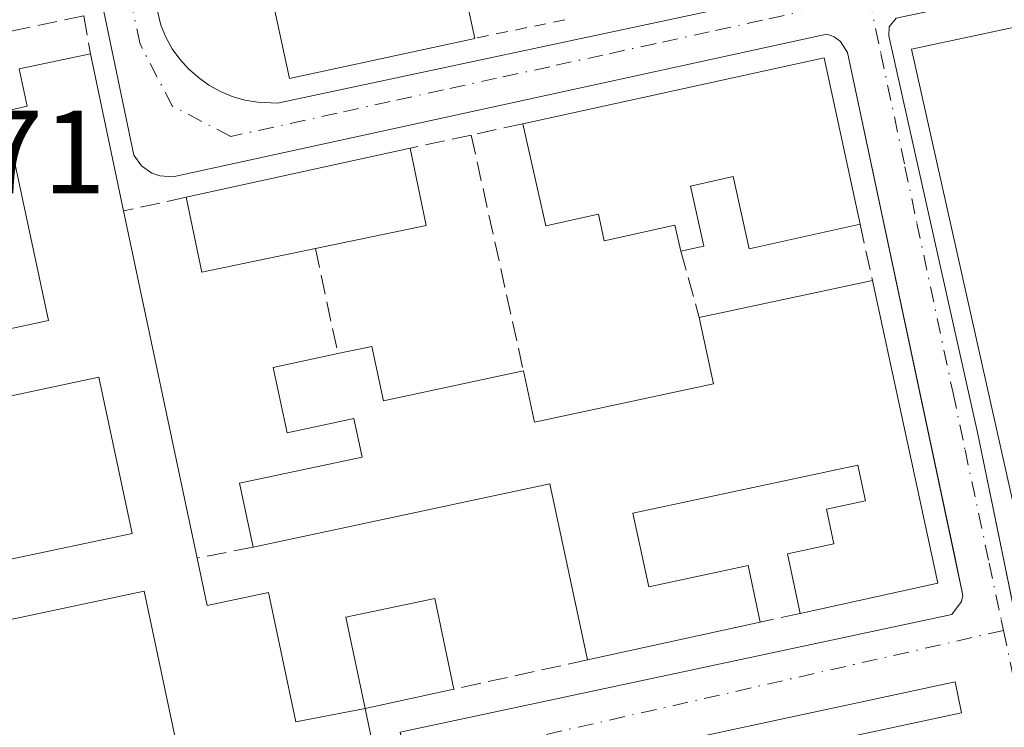
# Model space of a CAD drawing. Units: metres. Extents: x 632115 to 635616, y 4688041 to 4690419.
# Drawn here: x 634470 to 634553, y 4689957 to 4690017 of the extents above; entities that cross this region are included whole.
import ezdxf

# ---------------------------------------------------------------- set-up
doc = ezdxf.new("R2010")
doc.units = ezdxf.units.M
doc.header["$MEASUREMENT"] = 0
for name, pattern in [('DGN Style 2', [1.6480167562047852, 0.988810053722871, -0.6592067024819142]), ('DGN Style 3', [2.307223458686699, 1.648016756204785, -0.6592067024819142]), ('DGN Style 4', [2.6384748266838614, 1.318413404963828, -0.6592067024819142, 0.001648016756204785, -0.6592067024819142])]:
    doc.linetypes.add(name, pattern=pattern)
for name, color, linetype, lineweight in [('Edificación Cxs', 1, 'Continuous', 13), ('Elemento construido', 1, 'Continuous', 0), ('Muro lineal', 1, 'DGN Style 3', 13), ('Rótulo de punto de cota en terreno', 7, 'Continuous', 0), ('Valla', 7, 'DGN Style 2', 0), ('Vía urbana Cxs', 4, 'Continuous', 0), ('Vía urbana eje', 4, 'DGN Style 4', 0)]:
    doc.layers.add(name, color=color, linetype=linetype, lineweight=lineweight)
doc.styles.add('Style-Arial', font='txt')

# ---------------------------------------------------------------- blocks, each defined once
blk = doc.blocks.new('*U18')
at = {"layer": 'Vía urbana Cxs', "color": 4, "linetype": 'Continuous', "lineweight": 0}
for points in [[(634478.9001000002, 4690028.870100001, 382.8105000000069), (634481.7100999998, 4690016.8301, 382.8879000000015), (634482.1401000004, 4690015.8101, 382.844299999997), (634482.6801000005, 4690014.850099999, 382.832899999994), (634483.3300999999, 4690013.960100001, 383.0041999999958), (634484.0601000005, 4690013.140100001, 383.2029999999941), (634484.8901000004, 4690012.4101, 383.4281000000047), (634485.7801000001, 4690011.780099999, 383.5733999999939), (634486.7500999998, 4690011.2401, 383.6950999999972), (634487.7600999996, 4690010.8201, 383.8044999999984), (634488.8201000001, 4690010.5101, 383.9369000000006), (634489.9001000002, 4690010.3201, 384.1128999999929), (634491.5900999998, 4690010.2601, 384.4903999999952), (634530.2100999998, 4690018.470100001, 384.9358999999968)], [(634465.7729000002, 4689940.257200001, 383.7070999999996), (634502.4901000002, 4689947.6601, 382.9085999999952), (634503.2100999998, 4689948.380100001, 382.8242999999929), (634503.4700999996, 4689948.940099999, 382.801999999996), (634503.5701000001, 4689949.550100001, 382.8071000000054), (634503.0129000006, 4689952.131200001, 383.0219999999972), (634501.9401000004, 4689957.100099999, 385.4566999999952), (634548.6101000002, 4689967.030099999, 384.3837000000058), (634549.4200999998, 4689968.140100001, 384.3056999999972), (634549.5401, 4689968.6501, 384.3003000000026), (634548.8728999998, 4689971.785900001, 384.945000000007), (634539.7801000001, 4690014.520099999, 383.3386000000028), (634539.1901000004, 4690015.450099999, 383.3127999999998), (634538.6601, 4690015.850099999, 383.3307000000059), (634538.0401, 4690016.090100001, 383.3757000000041), (634482.7200999996, 4690004.030099999, 383.2342999999965), (634481.6401000004, 4690004.100099999, 383.5023999999976), (634480.9600999998, 4690004.340100001, 383.7396000000008), (634480.0701000001, 4690004.960100001, 383.9900000000052), (634479.4401000004, 4690005.840100001, 384.084799999997), (634470.0401, 4690050.8201, 383.5568000000058), (634469.6001000004, 4690051.540100001, 383.2602000000043)]]:
    blk.add_polyline3d(points, dxfattribs=at)
blk.add_polyline3d([(634643.7600999996, 4690038.5601, 384.1777000000002), (634575.9808, 4690024.2115, 383.7725999999966), (634572.6556000002, 4690023.5076, 383.386599999998), (634543.9001000002, 4690017.420100001, 383.0559999999969), (634543.3000999996, 4690016.700099999, 383.0298999999941), (634543.2701000003, 4690015.940099999, 383.1392999999953), (634550.7801000001, 4689982.4101, 383.8277999999991), (634552.7788000006, 4689972.715, 383.1652000000031), (634553.5185000002, 4689969.1273, 383.6548999999941), (634555.6001000004, 4689959.030099999, 383.3224999999948), (634556.1300999997, 4689958.190099999, 383.0798000000068), (634556.4901000002, 4689958.0101, 383.0592000000034), (634556.9001000002, 4689957.960100001, 383.1064000000042), (634656.2701000003, 4689978.5601, 383.587400000004), (634656.8501000004, 4689979.200099999, 383.5742999999929), (634657.0100999996, 4689980.2601, 383.7265000000043), (634645.8485000003, 4690034.932700001, 384.2565999999933), (634645.3101000005, 4690037.5701, 383.6633000000002), (634644.6700999998, 4690038.280099999, 383.922000000006)], close=True, dxfattribs=at)
blk.add_3dface([(634549.4301000005, 4689958.7301, 382.5148000000045), (634548.8701, 4689961.3301, 382.5035000000062), (634509.1201, 4689952.800100001, 382.1300999999949), (634509.6700999998, 4689950.200099999, 382.1855000000069)], dxfattribs=at)
blk = doc.blocks.new('*U22')
at = {"layer": 'Edificación Cxs', "color": 1, "linetype": 'Continuous', "lineweight": 13, "elevation": 388.7068, "flags": 128}
blk.add_lwpolyline([(634557.3901000004, 4689960.3301), (634545.1801000005, 4690014.8101), (634556.3000999996, 4690017.1801)], dxfattribs=at)

msp = doc.modelspace()

# ---------------------------------------------------------------- linework, layer by layer
at = {"layer": 'Edificación Cxs', "color": 1, "linetype": 'Continuous', "lineweight": 13, "flags": 128}
for points, elevation in [([(634508.2801000001, 4690015.720100001), (634492.5900999998, 4690012.3301), (634490.8701, 4690020.300100001), (634499.1201, 4690022.1601), (634506.5301000001, 4690023.8201)], 386.8950999999943), ([(634537.8101000005, 4690014.0701), (634540.8501000004, 4690000.030099999), (634531.4600999998, 4689997.940099999), (634530.1001000004, 4690004.050100001), (634526.5000999998, 4690003.2301), (634527.6201, 4689998.170100001), (634525.6901000004, 4689997.7301), (634525.1901000004, 4689999.940099999), (634519.2100999998, 4689998.600099999), (634518.7100999998, 4690000.870100001), (634514.2600999996, 4689999.870100001), (634512.3201000001, 4690008.5101)], 385.5339999999998), ([(634494.8000999996, 4689997.960100001), (634485.1700999998, 4689995.970100001), (634483.8701, 4690002.300100001), (634502.8000999996, 4690006.440099999), (634504.1401000004, 4689999.9001)], 387.0850000000064), ([(634541.8800999997, 4689995.2601), (634547.4200999998, 4689969.670100001), (634535.7801000001, 4689967.120100001), (634534.7100999998, 4689972.170100001), (634538.6101000002, 4689973.0101), (634538.0000999998, 4689975.9301), (634541.2901, 4689976.640100001), (634540.6401000004, 4689979.6601), (634521.6401000004, 4689975.600099999), (634522.9801000003, 4689969.380100001), (634531.3701, 4689971.1801), (634532.3901000004, 4689966.380100001), (634517.7801000001, 4689963.190099999), (634514.6001000004, 4689978.0801), (634489.5100999996, 4689972.720100001), (634488.3701, 4689978.120100001), (634498.7301000003, 4689980.340100001), (634498.0301000001, 4689983.590100001), (634492.4001000002, 4689982.380100001), (634491.2200999996, 4689987.9101), (634496.6901000004, 4689989.0801), (634499.5500999996, 4689989.690099999), (634500.5301000001, 4689985.100099999), (634512.3701, 4689987.630100001), (634513.3000999996, 4689983.280099999), (634528.4401000004, 4689986.530099999), (634527.2401000002, 4689992.140100001)], 385.9250000000029)]:
    msp.add_lwpolyline(points, close=True, dxfattribs=dict(at, elevation=elevation))
at = {"layer": 'Edificación Cxs', "color": 1, "linetype": 'Continuous', "lineweight": 13, "extrusion": (0.232212333251249, 0.1348069799747679, 0.9632780026742506), "elevation": 779958.9320812762, "flags": 128}
msp.add_lwpolyline([(3737517.808272927, -2796698.382456346), (3737515.523604525, -2796705.900350749), (3737507.639863167, -2796703.249758534)], dxfattribs=at)
at = {"layer": 'Edificación Cxs', "color": 1, "linetype": 'Continuous', "lineweight": 13, "extrusion": (0.01405146672134581, 0.01706915571427567, 0.9997555702301343), "elevation": 89355.87456179617, "flags": 128}
msp.add_lwpolyline([(2490910.251549114, -4023211.404759594), (2490920.210498067, -4023198.812498386), (2490926.603835934, -4023203.873827514)], dxfattribs=at)
at = {"layer": 'Edificación Cxs', "color": 1, "linetype": 'Continuous', "lineweight": 13, "elevation": 387.308600000004, "flags": 128}
for points in [[(634465.6501000002, 4689990.4801), (634472.2100999998, 4689991.870100001), (634468.4501, 4690009.550100001), (634470.4200999998, 4690009.9801), (634469.7401000002, 4690013.1501), (634475.7600999996, 4690014.420100001), (634478.5701000001, 4690001.140100001), (634484.8000999996, 4689971.800100001), (634485.6401000004, 4689967.800100001), (634490.8201000001, 4689968.9001), (634493.1401000004, 4689957.970100001), (634498.9801000003, 4689959.100099999), (634500.6501000002, 4689951.120100001)], [(634465.3901000004, 4689970.940099999), (634479.2801000001, 4689973.870100001), (634476.4600999998, 4689987.090100001), (634452.1401000004, 4689981.920100001)], [(634483.0701000001, 4689955.960100001), (634480.3000999996, 4689969.0101), (634463.8300999999, 4689965.5101)]]:
    msp.add_lwpolyline(points, dxfattribs=at)
at = {"layer": 'Edificación Cxs', "color": 1, "linetype": 'Continuous', "lineweight": 13, "extrusion": (-0.03241308880414375, 0.1531835655591659, 0.9876660300510267), "elevation": 698246.4673943556, "flags": 128}
msp.add_lwpolyline([(-1591625.061345288, -4402042.302471939), (-1591625.061345288, -4402028.558921685)], dxfattribs=at)
at = {"layer": 'Edificación Cxs', "color": 1, "linetype": 'Continuous', "lineweight": 13, "extrusion": (-0.01016318828510583, -0.002216842953013264, 0.9999458961419879), "elevation": -16462.21564163351, "flags": 128}
msp.add_lwpolyline([(634483.4470242026, 4689983.540177808), (634508.9384660224, 4689989.100191471)], dxfattribs=at)
at = {"layer": 'Edificación Cxs', "color": 1, "linetype": 'Continuous', "lineweight": 13, "extrusion": (-0.0009059671815500414, 0.004184137904491374, 0.9999908360647424), "elevation": 19432.54869517574, "flags": 128}
msp.add_lwpolyline([(634537.8973628068, 4689973.815525359), (634540.9374172767, 4689959.775402458)], dxfattribs=at)
at = {"layer": 'Edificación Cxs', "color": 1, "linetype": 'Continuous', "lineweight": 13, "extrusion": (-0.007753561860745587, -0.001695707664666713, 0.9999685029309612), "elevation": -12488.05658957967, "flags": 128}
msp.add_lwpolyline([(634467.7778912708, 4689987.866864543), (634486.7085147457, 4689992.006870493)], dxfattribs=at)
at = {"layer": 'Edificación Cxs', "color": 1, "linetype": 'Continuous', "lineweight": 13, "extrusion": (0.1568170423271713, 0.1505153185239527, 0.9760909558670192), "elevation": 805793.9649324436, "flags": 128}
msp.add_lwpolyline([(2944254.959792771, -3616740.684257375), (2944249.313583694, -3616737.035053449), (2944254.381560626, -3616728.755335464)], dxfattribs=at)
at = {"layer": 'Edificación Cxs', "color": 1, "linetype": 'Continuous', "lineweight": 13, "extrusion": (-0.2027845104780772, 0.1054293943232647, 0.9735312450675615), "elevation": 366174.7662135232, "flags": 128}
msp.add_lwpolyline([(-4453886.167968154, -1558036.812883874), (-4453879.960129039, -1558044.646482388), (-4453884.976746184, -1558048.830614571)], dxfattribs=at)
at = {"layer": 'Edificación Cxs', "color": 1, "linetype": 'Continuous', "lineweight": 13, "extrusion": (0.002656877021973377, -0.01251248343991417, 0.9999181860345655), "elevation": -56612.32590705108, "flags": 128}
msp.add_lwpolyline([(634475.3059535626, 4689659.905513807), (634481.5369510935, 4689630.563216769)], dxfattribs=at)
at = {"layer": 'Edificación Cxs', "color": 1, "linetype": 'Continuous', "lineweight": 13, "extrusion": (0.006697036650456158, 0.001427237318288852, 0.999976556072061), "elevation": 11327.04038818183, "flags": 128}
msp.add_lwpolyline([(634510.439779686, 4689980.750488001), (634525.080137824, 4689983.870491177)], dxfattribs=at)
at = {"layer": 'Edificación Cxs', "color": 1, "linetype": 'Continuous', "lineweight": 13, "extrusion": (-0.075854799314916, 0.04694310211654668, 0.996013250205322), "elevation": 172412.1123824365, "flags": 128}
msp.add_lwpolyline([(-4322002.529343935, -1920746.543530332), (-4321983.684528323, -1920728.293516401), (-4321975.390777579, -1920736.883802442)], dxfattribs=at)
at = {"layer": 'Edificación Cxs', "color": 1, "linetype": 'Continuous', "lineweight": 13, "extrusion": (-0.01145255775228577, -0.1481376772758052, 0.9889004335585357), "elevation": -701647.632962947, "flags": 128}
msp.add_lwpolyline([(271126.6145258966, 4672531.288612087), (271122.2962622155, 4672546.053076808), (271097.6940576189, 4672538.693391266)], dxfattribs=at)
at = {"layer": 'Edificación Cxs', "color": 1, "linetype": 'Continuous', "lineweight": 13, "extrusion": (-0.02435460266367366, -0.0053176716312635, 0.9996892395627336), "elevation": -40009.50057354318, "flags": 128}
msp.add_lwpolyline([(-4446659.484830871, 1619887.284325011), (-4446659.484830872, 1619872.325472968)], dxfattribs=at)
at = {"layer": 'Edificación Cxs', "color": 1, "linetype": 'Continuous', "lineweight": 13, "extrusion": (0.02999507724392257, 0.006518930124063763, 0.9995287884254104), "elevation": 49991.21037542447, "flags": 128}
msp.add_lwpolyline([(4448220.252300131, -1615291.84295562), (4448220.252300131, -1615284.164254266)], dxfattribs=at)
at = {"layer": 'Edificación Cxs', "color": 1, "linetype": 'Continuous', "lineweight": 13, "extrusion": (0.08118487564920399, -0.2604207886870392, 0.9620758955433005), "elevation": -1169479.736127624, "flags": 128}
msp.add_lwpolyline([(2001564.063603354, 4126059.126025331), (2001563.28293359, 4126050.690715278), (2001556.587417171, 4126051.346917146)], dxfattribs=at)
at = {"layer": 'Edificación Cxs', "color": 1, "linetype": 'Continuous', "lineweight": 13}
for points in [[(634569.6201, 4689962.8301, 385.4146999999939), (634557.3901000004, 4689960.3301, 384.7307000000001), (634545.1801000005, 4690014.8101, 384.463699999993), (634556.3000999996, 4690017.1801, 384.305600000007)], [(634465.6501000002, 4689990.4801, 384.4673999999941), (634472.2100999998, 4689991.870100001, 386.0439000000042), (634468.4501, 4690009.550100001, 383.4403000000021), (634470.4200999998, 4690009.9801, 384.2280000000028), (634469.7401000002, 4690013.1501, 383.5779999999941), (634475.7600999996, 4690014.420100001, 383.383799999996)], [(634525.6901000004, 4689997.7301, 383.7321999999986), (634525.1901000004, 4689999.940099999, 384.3879000000015), (634519.2100999998, 4689998.600099999, 383.7644), (634518.7100999998, 4690000.870100001, 384.8432999999932), (634514.2600999996, 4689999.870100001, 383.6245000000054), (634512.3201000001, 4690008.5101, 383.4856)], [(634540.8501000004, 4690000.030099999, 383.8184999999939), (634531.4600999998, 4689997.940099999, 384.1051000000007), (634530.1001000004, 4690004.050100001, 385.5339999999997), (634526.5000999998, 4690003.2301, 385.2008999999962), (634527.6201, 4689998.170100001, 384.0114000000031), (634525.6901000004, 4689997.7301, 383.7321999999986)], [(634512.3701, 4689987.630100001, 383.2385999999969), (634513.3000999996, 4689983.280099999, 384.8733000000066), (634528.4401000004, 4689986.530099999, 385.1037999999971), (634527.2401000002, 4689992.140100001, 383.8653999999952)], [(634496.6901000004, 4689989.0801, 383.6266999999934), (634499.5500999996, 4689989.690099999, 383.3613000000041), (634500.5301000001, 4689985.100099999, 384.0209999999934), (634512.3701, 4689987.630100001, 383.2385999999969)], [(634489.5100999996, 4689972.720100001, 384.8315000000002), (634488.3701, 4689978.120100001, 383.8487000000023), (634498.7301000003, 4689980.340100001, 385.1147000000055), (634498.0301000001, 4689983.590100001, 384.3429000000033), (634492.4001000002, 4689982.380100001, 383.1986999999936), (634491.2200999996, 4689987.9101, 382.8047999999981), (634496.6901000004, 4689989.0801, 383.6266999999934)], [(634453.8101000005, 4689974.0101, 383.8678999999975), (634464.2801000001, 4689976.220100001, 384.1062999999995), (634465.3901000004, 4689970.940099999, 385.6108999999997), (634479.2801000001, 4689973.870100001, 384.6631999999955), (634476.4600999998, 4689987.090100001, 385.7685999999958), (634452.1401000004, 4689981.920100001, 383.7369999999937)], [(634535.7801000001, 4689967.120100001, 384.6245999999956), (634534.7100999998, 4689972.170100001, 384.2302999999956), (634538.6101000002, 4689973.0101, 385.8484000000026), (634538.0000999998, 4689975.9301, 385.005799999999), (634541.2901, 4689976.640100001, 385.7131999999983), (634540.6401000004, 4689979.6601, 385.5258000000031), (634521.6401000004, 4689975.600099999, 385.3310999999958), (634522.9801000003, 4689969.380100001, 385.1469999999972), (634531.3701, 4689971.1801, 383.639599999995), (634532.3901000004, 4689966.380100001, 384.1042000000016)], [(634484.8000999996, 4689971.800100001, 385.1520000000019), (634485.6401000004, 4689967.800100001, 385.2891999999993), (634490.8201000001, 4689968.9001, 384.3381999999983), (634493.1401000004, 4689957.970100001, 385.1152000000002), (634498.9801000003, 4689959.100099999, 386.030700000003)], [(634483.0701000001, 4689955.960100001, 384.6897000000026), (634480.3000999996, 4689969.0101, 384.9750000000058), (634463.8300999999, 4689965.5101, 387.3086000000039), (634465.3901000004, 4689958.190099999, 385.1763000000064), (634457.5100999996, 4689956.530099999, 384.1548000000039)], [(634498.9801000003, 4689959.100099999, 386.030700000003), (634497.3501000004, 4689966.800100001, 386.165399999998), (634504.8701, 4689968.390100001, 385.4554999999964), (634506.4801000003, 4689960.7301, 385.7949999999983)]]:
    msp.add_polyline3d(points, dxfattribs=at)
msp.add_3dface([(634498.9801000003, 4689959.100099999, 386.165399999998), (634497.3501000004, 4689966.800100001, 386.165399999998), (634504.8701, 4689968.390100001, 386.165399999998), (634506.4801000003, 4689960.7301, 386.165399999998)], dxfattribs=at)
at = {"layer": 'Elemento construido', "color": 1, "linetype": 'Continuous', "lineweight": 0}
for points in [[(634474.9401000004, 4690057.4001, 384.6723000000056), (634473.0701000001, 4690056.800100001, 383.3454000000056), (634473.1401000004, 4690056.270099999, 383.4271000000008), (634478.9001000002, 4690028.870100001, 382.8105000000069), (634481.7100999998, 4690016.8301, 382.8879000000015), (634482.1401000004, 4690015.8101, 382.844299999997), (634482.6801000005, 4690014.850099999, 382.832899999994), (634483.3300999999, 4690013.960100001, 383.0041999999958), (634484.0601000005, 4690013.140100001, 383.2029999999941), (634484.8901000004, 4690012.4101, 383.4281000000047), (634485.7801000001, 4690011.780099999, 383.5733999999939), (634486.7500999998, 4690011.2401, 383.6950999999972), (634487.7600999996, 4690010.8201, 383.8044999999984), (634488.8201000001, 4690010.5101, 383.9369000000006), (634489.9001000002, 4690010.3201, 384.1128999999929), (634491.5900999998, 4690010.2601, 384.4903999999952), (634530.2100999998, 4690018.470100001, 384.9358999999968), (634575.3000999996, 4690028.3101, 383.6377999999968), (634575.4501, 4690029.0701, 383.7330999999977), (634575.3701, 4690029.7301, 383.8907000000036)], [(634460.5301000001, 4689939.200099999, 382.3692000000011), (634502.4901000002, 4689947.6601, 382.9085999999952), (634503.2100999998, 4689948.380100001, 382.8242999999929), (634503.4700999996, 4689948.940099999, 382.801999999996), (634503.5701000001, 4689949.550100001, 382.8071000000054), (634501.9401000004, 4689957.100099999, 385.4566999999952), (634548.6101000002, 4689967.030099999, 384.3837000000058), (634549.4200999998, 4689968.140100001, 384.3056999999972), (634549.5401, 4689968.6501, 384.3003000000026), (634539.7801000001, 4690014.520099999, 383.3386000000028), (634539.1901000004, 4690015.450099999, 383.3127999999998), (634538.6601, 4690015.850099999, 383.3307000000059), (634538.0401, 4690016.090100001, 383.3757000000041), (634482.7200999996, 4690004.030099999, 383.2342999999965), (634481.6401000004, 4690004.100099999, 383.5023999999976), (634480.9600999998, 4690004.340100001, 383.7396000000008), (634480.0701000001, 4690004.960100001, 383.9900000000052), (634479.4401000004, 4690005.840100001, 384.084799999997), (634470.0401, 4690050.8201, 383.5568000000058), (634469.6001000004, 4690051.540100001, 383.2602000000043)], [(634556.9001000002, 4689957.960100001, 383.1064000000042), (634656.2701000003, 4689978.5601, 383.587400000004), (634656.8501000004, 4689979.200099999, 383.5742999999929), (634657.0100999996, 4689980.2601, 383.7265000000043), (634645.3101000005, 4690037.5701, 383.6633000000002), (634644.6700999998, 4690038.280099999, 383.922000000006), (634643.7600999996, 4690038.5601, 384.1777000000002), (634543.9001000002, 4690017.420100001, 383.0559999999969), (634543.3000999996, 4690016.700099999, 383.0298999999941), (634543.2701000003, 4690015.940099999, 383.1392999999953), (634550.7801000001, 4689982.4101, 383.8277999999991), (634555.6001000004, 4689959.030099999, 383.3224999999948), (634556.1300999997, 4689958.190099999, 383.0798000000068), (634556.4901000002, 4689958.0101, 383.0592000000034), (634556.9001000002, 4689957.960100001, 383.1064000000042)], [(634509.6700999998, 4689950.200099999, 382.1855000000069), (634549.4301000005, 4689958.7301, 382.5148000000045), (634548.8701, 4689961.3301, 382.5035000000062), (634509.1201, 4689952.800100001, 382.1300999999949), (634509.6700999998, 4689950.200099999, 382.1855000000069)]]:
    msp.add_polyline3d(points, dxfattribs=at)
at = {"layer": 'Muro lineal', "color": 1, "linetype": 'DGN Style 3', "lineweight": 13, "extrusion": (0.02735703278619323, 0.005699381830305941, 0.9996094786484809), "elevation": 44470.32264993658, "flags": 128}
msp.add_lwpolyline([(4462031.504161193, -1577061.012326168), (4462031.504161192, -1577046.297398868)], dxfattribs=at)
at = {"layer": 'Muro lineal', "color": 1, "linetype": 'DGN Style 3', "lineweight": 13, "extrusion": (-0.02516975706964854, 0.1413038995375594, 0.9896462455365223), "elevation": 647127.1400374873, "flags": 128}
msp.add_lwpolyline([(-1447106.573011613, -4459364.665655445), (-1447106.573011613, -4459361.381280624)], dxfattribs=at)
at = {"layer": 'Muro lineal', "color": 1, "linetype": 'DGN Style 3', "lineweight": 13, "extrusion": (-0.1376722881484578, -0.03031316431279257, 0.9900138651278141), "elevation": -229144.1055005336, "flags": 128}
msp.add_lwpolyline([(-4443853.535841346, 1611969.164449198), (-4443853.535841346, 1611964.654979773)], dxfattribs=at)
at = {"layer": 'Muro lineal', "color": 1, "linetype": 'DGN Style 3', "lineweight": 13, "extrusion": (0.2904459881465162, 0.06247966032439947, 0.9548494226920502), "elevation": 477685.9341131843, "flags": 128}
msp.add_lwpolyline([(4451678.606577788, -1533996.430923939), (4451678.606577788, -1533990.903309549)], dxfattribs=at)
at = {"layer": 'Muro lineal', "color": 1, "linetype": 'DGN Style 3', "lineweight": 13, "extrusion": (-0.004117327234910758, 0.01859799512871852, 0.9998185646374211), "elevation": 84995.04110301506, "flags": 128}
msp.add_lwpolyline([(-1633262.213370893, -4441171.208517191), (-1633262.213370893, -4441150.802498773)], dxfattribs=at)
at = {"layer": 'Muro lineal', "color": 1, "linetype": 'DGN Style 3', "lineweight": 13, "extrusion": (0.2105304005575724, 0.04607835182180616, 0.9765007608468383), "elevation": 350061.0259909322, "flags": 128}
msp.add_lwpolyline([(4445893.535930055, -1584354.584470865), (4445893.535930055, -1584349.028450099)], dxfattribs=at)
at = {"layer": 'Muro lineal', "color": 1, "linetype": 'DGN Style 3', "lineweight": 13, "extrusion": (0.002404668017356682, -0.01113618101963648, 0.9999350994159694), "elevation": -50319.03563939717, "flags": 128}
msp.add_lwpolyline([(634538.0922630202, 4689730.474581645), (634539.122393749, 4689725.704285842)], dxfattribs=at)
at = {"layer": 'Muro lineal', "color": 1, "linetype": 'DGN Style 3', "lineweight": 13, "extrusion": (0.0741031157801308, -0.3481670200802493, 0.9344990392505045), "elevation": -1585522.841756156, "flags": 128}
msp.add_lwpolyline([(1596933.923061498, 4163482.200103155), (1596933.923061498, 4163472.484839962)], dxfattribs=at)
at = {"layer": 'Muro lineal', "color": 1, "linetype": 'DGN Style 3', "lineweight": 13, "extrusion": (-0.006133786429967969, 0.02212120396326485, 0.9997364797781699), "elevation": 100239.9823861954, "flags": 128}
msp.add_lwpolyline([(-1864619.19783446, -4348775.563303863), (-1864619.19783446, -4348769.760861081)], dxfattribs=at)
at = {"layer": 'Muro lineal', "color": 1, "linetype": 'DGN Style 3', "lineweight": 13, "extrusion": (0.06540022029859839, 0.01277456532371773, 0.9977773407257178), "elevation": 101792.0927677588, "flags": 128}
msp.add_lwpolyline([(4481349.226689908, -1518409.918335669), (4481349.226689909, -1518405.108635029)], dxfattribs=at)
at = {"layer": 'Muro lineal', "color": 1, "linetype": 'DGN Style 3', "lineweight": 13, "extrusion": (-0.1449075527799145, -0.03163173718766567, 0.9889394492838411), "elevation": -239920.4639672764, "flags": 128}
msp.add_lwpolyline([(-4446743.79491096, 1602290.60571823), (-4446743.79491096, 1602287.097083716)], dxfattribs=at)
at = {"layer": 'Muro lineal', "color": 1, "linetype": 'DGN Style 3', "lineweight": 13, "extrusion": (0.1716530351680287, 0.03736871383978028, 0.984448482523877), "elevation": 284552.5588881766, "flags": 128}
msp.add_lwpolyline([(4447655.558873276, -1592406.215718696), (4447655.558873276, -1592394.468359092)], dxfattribs=at)
at = {"layer": 'Valla', "color": 7, "linetype": 'DGN Style 2', "lineweight": 0, "extrusion": (0.3222227010321547, 0.06690037682150644, 0.9442970245217779), "elevation": 518580.9006045186, "flags": 128}
msp.add_lwpolyline([(4463098.28966816, -1486842.406885399), (4463098.28966816, -1486834.176116559)], dxfattribs=at)
at = {"layer": 'Vía urbana Cxs', "color": 4, "linetype": 'Continuous', "lineweight": 0, "extrusion": (-0.007917508618384143, -0.001698600314878304, 0.9999672133696424), "elevation": -12607.91369869297, "flags": 128}
msp.add_lwpolyline([(634492.8079566141, 4689935.550100628), (634532.5693176147, 4689944.080112934)], dxfattribs=at)
at = {"layer": 'Vía urbana Cxs', "color": 4, "linetype": 'Continuous', "lineweight": 0}
for points in [[(634474.9401000004, 4690057.4001, 384.6723000000056), (634473.0701000001, 4690056.800100001, 383.3454000000056), (634473.1401000004, 4690056.270099999, 383.4271000000008), (634478.9001000002, 4690028.870100001, 382.8105000000069), (634481.7100999998, 4690016.8301, 382.8879000000015), (634482.1401000004, 4690015.8101, 382.844299999997), (634482.6801000005, 4690014.850099999, 382.832899999994), (634483.3300999999, 4690013.960100001, 383.0041999999958), (634484.0601000005, 4690013.140100001, 383.2029999999941), (634484.8901000004, 4690012.4101, 383.4281000000047), (634485.7801000001, 4690011.780099999, 383.5733999999939), (634486.7500999998, 4690011.2401, 383.6950999999972), (634487.7600999996, 4690010.8201, 383.8044999999984), (634488.8201000001, 4690010.5101, 383.9369000000006), (634489.9001000002, 4690010.3201, 384.1128999999929), (634491.5900999998, 4690010.2601, 384.4903999999952), (634530.2100999998, 4690018.470100001, 384.9358999999968), (634569.1681000004, 4690026.971899999, 384.5899000000064), (634575.3000999996, 4690028.3101, 383.6377999999968), (634575.4501, 4690029.0701, 383.7330999999977), (634575.3701, 4690029.7301, 383.8907000000036)], [(634538.0401, 4690016.090100001, 383.3757000000041), (634482.7200999996, 4690004.030099999, 383.2342999999965), (634481.6401000004, 4690004.100099999, 383.5023999999976), (634480.9600999998, 4690004.340100001, 383.7396000000008), (634480.0701000001, 4690004.960100001, 383.9900000000052), (634479.4401000004, 4690005.840100001, 384.084799999997), (634470.0401, 4690050.8201, 383.5568000000058), (634469.6001000004, 4690051.540100001, 383.2602000000043), (634468.8201000001, 4690051.850099999, 383.1149000000005), (634437.9801000003, 4690045.520099999, 382.2002999999968), (634437.4101, 4690045.0101, 382.1508999999933), (634437.0900999998, 4690044.3201, 382.2884999999951), (634437.4917000001, 4690042.364399999, 382.3445999999968), (634444.8069000002, 4690006.738700001, 383.3018000000012), (634445.6787999999, 4690002.4923, 383.3411999999953), (634451.4101, 4689974.5801, 382.9284999999945), (634455.2111999998, 4689957.8639, 383.6686000000045), (634456.0301000001, 4689954.262800001, 383.0467000000062), (634459.2301000003, 4689940.190099999, 382.3546000000061), (634459.4200999998, 4689939.800100001, 382.325800000006), (634459.7200999996, 4689939.4801, 382.3163999999961), (634460.1101000002, 4689939.280099999, 382.331600000005), (634460.5301000001, 4689939.200099999, 382.3692000000011)], [(634643.7600999996, 4690038.5601, 384.1777000000002), (634575.9808, 4690024.2115, 383.7725999999966), (634572.6556000002, 4690023.5076, 383.386599999998), (634543.9001000002, 4690017.420100001, 383.0559999999969), (634543.3000999996, 4690016.700099999, 383.0298999999941), (634543.2701000003, 4690015.940099999, 383.1392999999953), (634550.7801000001, 4689982.4101, 383.8277999999991), (634552.7789000003, 4689972.715, 383.1652000000031), (634553.5185000002, 4689969.1273, 383.6548999999941), (634555.6001000004, 4689959.030099999, 383.3224999999948), (634556.1300999997, 4689958.190099999, 383.0798000000068), (634556.4901000002, 4689958.0101, 383.0592000000034), (634556.9001000002, 4689957.960100001, 383.1064000000042)], [(634460.5301000001, 4689939.200099999, 382.3692000000011), (634465.7729000002, 4689940.257200001, 383.7070999999996), (634502.4901000002, 4689947.6601, 382.9085999999952), (634503.2100999998, 4689948.380100001, 382.8242999999929), (634503.4700999996, 4689948.940099999, 382.801999999996), (634503.5701000001, 4689949.550100001, 382.8071000000054), (634503.0129000006, 4689952.131200001, 383.0219999999972), (634501.9401000004, 4689957.100099999, 385.4566999999952), (634548.6101000002, 4689967.030099999, 384.3837000000058), (634549.4200999998, 4689968.140100001, 384.3056999999972), (634549.5401, 4689968.6501, 384.3003000000026), (634548.8728999998, 4689971.785900001, 384.945000000007), (634539.7801000001, 4690014.520099999, 383.3386000000028), (634539.1901000004, 4690015.450099999, 383.3127999999998), (634538.6601, 4690015.850099999, 383.3307000000059), (634538.0401, 4690016.090100001, 383.3757000000041)], [(634549.4301000005, 4689958.7301, 382.5148000000045), (634548.8701, 4689961.3301, 382.5035000000062), (634509.1201, 4689952.800100001, 382.1300999999949), (634509.6700999998, 4689950.200099999, 382.1855000000069)]]:
    msp.add_polyline3d(points, dxfattribs=at)
at = {"layer": 'Vía urbana eje', "color": 4, "linetype": 'DGN Style 4', "lineweight": 0, "extrusion": (0.02641439010574154, -0.08874782853493136, 0.9957038228939751), "elevation": -399081.4610296955, "flags": 128}
msp.add_lwpolyline([(1946078.285800458, 4295573.187925628), (1946029.493465416, 4295576.413789894), (1946028.613775642, 4295566.816114724)], dxfattribs=at)
at = {"layer": 'Vía urbana eje', "color": 4, "linetype": 'DGN Style 4', "lineweight": 0}
for points in [[(634541.5800999999, 4690019.2301, 384.2476000000024), (634537.0900999998, 4690018.2501, 383.9272999999957), (634532.5900999998, 4690017.2601, 383.739499999996), (634528.0900999998, 4690016.280099999, 384.1784000000043), (634523.6001000004, 4690015.300100001, 383.8343000000023), (634519.1001000004, 4690014.3101, 382.8554000000004), (634514.6001000004, 4690013.3301, 382.5602999999974), (634510.1101000002, 4690012.350099999, 383.1183000000019), (634505.6101000002, 4690011.360099999, 384.0212000000029), (634501.1101000002, 4690010.380100001, 384.7857999999979), (634496.6201, 4690009.390100001, 384.6395000000048), (634487.6201, 4690007.4301, 382.4443000000028), (634482.6801000005, 4690010.0101, 382.4318999999959), (634479.9600999998, 4690015.2301, 382.8503000000055), (634479.0100999996, 4690019.630100001, 382.7881000000052), (634478.0601000005, 4690024.040100001, 382.8858000000037), (634477.1001000004, 4690028.440099999, 383.148199999996), (634476.1501000002, 4690032.850099999, 383.8723000000027), (634475.2001, 4690037.2501, 384.3739999999962), (634474.2401000002, 4690041.6601, 384.2580000000016), (634470.0565, 4690061.002499999, 382.3975999999966)], [(634541.5800999999, 4690019.2301, 384.2476000000024), (634542.6001000004, 4690014.450099999, 382.9376000000047), (634544.6401000004, 4690004.870100001, 384.5436999999947), (634545.6501000002, 4690000.090100001, 383.9731999999931), (634548.7100999998, 4689985.7301, 383.309500000003), (634549.7200999996, 4689980.950099999, 383.5558000000019), (634551.7600999996, 4689971.370100001, 383.3819999999978), (634552.7801000001, 4689966.590100001, 383.0788999999932), (634552.9715999998, 4689965.6821, 383.1254000000045)], [(634552.9715999998, 4689965.6821, 383.1254000000045), (634553.7901, 4689961.800100001, 383.2811999999976), (634554.8101000005, 4689957.020099999, 382.5715000000055), (634555.2651000004, 4689954.6801, 382.5601000000024)]]:
    msp.add_polyline3d(points, dxfattribs=at)

# ---------------------------------------------------------------- block references
at = {"layer": 'Edificación Cxs', "color": 1, "linetype": 'Continuous', "lineweight": 13}
msp.add_blockref('*U22', (0, 0), dxfattribs=at)
at = {"layer": 'Vía urbana Cxs', "color": 4, "linetype": 'Continuous', "lineweight": 0}
msp.add_blockref('*U18', (0, 0), dxfattribs=at)

# ---------------------------------------------------------------- texts
at = {"layer": 'Rótulo de punto de cota en terreno', "color": 7, "linetype": 'Continuous', "lineweight": 0, "style": 'Style-Arial'}
msp.add_text('381,71', height=7.000000000000002, dxfattribs=at).set_placement((634447.8877999998, 4690002.617799999))

doc.saveas('drawing.dxf')
